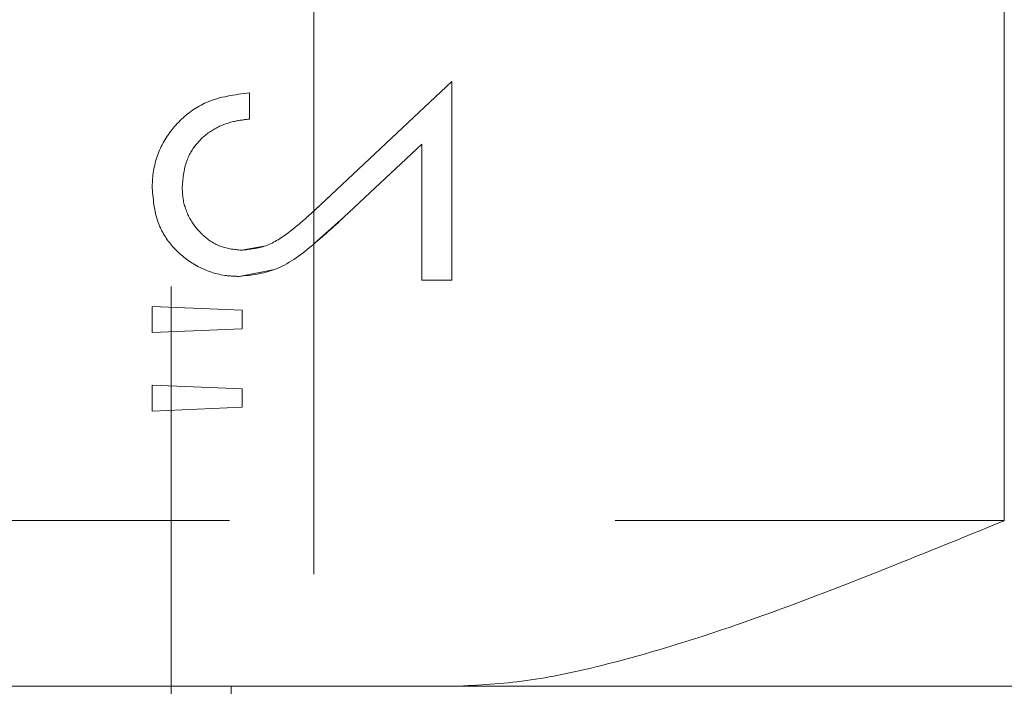
# Model space of a CAD drawing. Units: millimetres. Extents: x 88 to 9152, y 88 to 6446.
# Drawn here: x 2457 to 2492, y 2914 to 2938 of the extents above; entities that cross this region are included whole.
import ezdxf

# ---------------------------------------------------------------- set-up
doc = ezdxf.new("R2010")
doc.units = ezdxf.units.MM
doc.header["$LTSCALE"] = 22
doc.linetypes.add('SLD-Dashed', pattern=[1.905, 1.27, -0.635])
doc.linetypes.add('SLD-Solid', pattern=[0])
doc.layers.add('FORMAT', color=7, linetype='SLD-Solid')
doc.styles.add('SLDTEXTSTYLE0', font='GOTHIC.TTF', dxfattribs={"width": 0.913})
doc.dimstyles.new('SLDDIMSTYLE0', dxfattribs={"dimtxt": 77, "dimasz": 78.232, "dimexe": 0, "dimexo": 0.0625, "dimgap": 19.25, "dimtad": 1, "dimdec": 0, "dimrnd": 1e-09, "dimzin": 12, "dimdsep": 46, "dimtxsty": 'SLDTEXTSTYLE0', "dimsah": 1, "dimcen": 0.09, "dimadec": 0, "dimazin": 3, "dimtfac": 1, "dimtdec": 0, "dimtmove": 0, "dimatfit": 0, "dimfxl": 1, "dimfrac": 2, "dimtolj": 1, "dimtzin": 12, "dimarcsym": 0})

# ---------------------------------------------------------------- blocks, each defined once
blk = doc.blocks.new('_D_2')
at = {"layer": 'FORMAT', "color": 7}
for p, q in [((2492.432, 3061.639), (2492.432, 3659.498)), ((2992.432, 2831.639), (2992.432, 3659.498)), ((2992.432, 3637.498), (2492.432, 3637.498))]:
    blk.add_line(p, q, dxfattribs=at)
for points in [[(2492.432, 3637.498), (2570.664, 3629.116), (2570.664, 3645.88)], [(2992.432, 3637.498), (2914.2, 3645.88), (2914.2, 3629.116)]]:
    blk.add_solid(points, dxfattribs=at)
at = {"layer": 'FORMAT', "color": 7, "insert": (2662.427, 3735.853), "char_height": 77, "attachment_point": 1, "style": 'SLDTEXTSTYLE0'}
blk.add_mtext('500', dxfattribs=at)

msp = doc.modelspace()

# ---------------------------------------------------------------- linework, layer by layer
at = {"color": 7, "linetype": 'SLD-Dashed', "lineweight": 18}
for p, q in [((2462.267, 3012.074), (2462.267, 2864.574)), ((2467.432, 2945.769), (2467.432, 2913.769)), ((2492.432, 2919.769), (2492.432, 2939.769)), ((2472.432, 2935.671), (2468.052, 2931.566)), ((2472.432, 2928.48), (2472.432, 2935.671)), ((2465.105, 2934.314), (2465.105, 2935.264)), ((2468.52, 2930.757), (2471.346, 2933.405)), ((2471.346, 2933.405), (2471.346, 2928.48)), ((2468.052, 2931.566), (2467.323, 2930.885)), ((2467.413, 2929.778), (2468.52, 2930.757)), ((2465.688, 2929.726), (2464.808, 2929.565)), ((2464.723, 2928.615), (2466.007, 2928.863)), ((2471.346, 2928.48), (2472.432, 2928.48)), ((2464.834, 2927.388), (2461.577, 2927.53)), ((2461.577, 2927.53), (2461.577, 2926.58)), ((2464.834, 2926.722), (2464.834, 2927.388)), ((2461.577, 2926.58), (2464.834, 2926.722)), ((2464.834, 2924.538), (2461.577, 2924.681)), ((2461.577, 2924.681), (2461.577, 2923.731)), ((2464.834, 2923.879), (2464.834, 2924.538)), ((2461.577, 2923.731), (2464.834, 2923.879)), ((2436.432, 2919.769), (2492.432, 2919.769)), ((2472.532, 2913.769), (2436.432, 2913.769)), ((2464.432, 2913.769), (2464.432, 2912.594)), ((2472.532, 2913.769), (2492.432, 2913.769)), ((2492.432, 2913.769), (2520.432, 2913.769))]:
    msp.add_line(p, q, dxfattribs=at)
for points, knots in [([(2576.59, 2894.639), (2576.589, 2894.948), (2576.587, 2895.565), (2576.572, 2896.492), (2576.547, 2897.418), (2576.512, 2898.343), (2576.467, 2899.269), (2576.412, 2900.193), (2576.347, 2901.117), (2576.272, 2902.041), (2576.088, 2904.039), (2575.714, 2907.105), (2575.009, 2911.213), (2574.106, 2915.281), (2573.006, 2919.297), (2571.713, 2923.255), (2569.737, 2928.437), (2566.799, 2934.721), (2562.562, 2941.873), (2557.652, 2948.574), (2552.116, 2954.758), (2546.005, 2960.369), (2539.373, 2965.352), (2532.284, 2969.66), (2524.801, 2973.249), (2516.997, 2976.081), (2508.947, 2978.126), (2500.731, 2979.363), (2492.432, 2979.777), (2484.132, 2979.363), (2475.916, 2978.126), (2467.867, 2976.081), (2460.063, 2973.249), (2452.58, 2969.66), (2445.49, 2965.352), (2438.859, 2960.369), (2432.748, 2954.758), (2427.212, 2948.574), (2422.302, 2941.874), (2418.065, 2934.721), (2415.127, 2928.437), (2413.15, 2923.255), (2411.858, 2919.298), (2410.758, 2915.281), (2409.855, 2911.213), (2409.149, 2907.105), (2408.745, 2903.794), (2408.527, 2901.303), (2408.414, 2899.639), (2408.333, 2897.974), (2408.283, 2896.307), (2408.277, 2895.195), (2408.274, 2894.639)], [0, 0, 0, 0, 0.003483, 0.006965, 0.010446, 0.013927, 0.017407, 0.020888, 0.024369, 0.027852, 0.031336, 0.046998, 0.062665, 0.078322, 0.093987, 0.10964, 0.125301, 0.156594, 0.187875, 0.219143, 0.250396, 0.281635, 0.312859, 0.34407, 0.375271, 0.406462, 0.437646, 0.468826, 0.500001, 0.531176, 0.562354, 0.593539, 0.62473, 0.655931, 0.687143, 0.718367, 0.749605, 0.780857, 0.812125, 0.843406, 0.8747, 0.890359, 0.906014, 0.921677, 0.937336, 0.953002, 0.968665, 0.974934, 0.9812, 0.987465, 0.993731, 1, 1, 1, 1]), ([(2574.571, 2894.639), (2574.571, 2900.198), (2574.042, 2905.757), (2571.948, 2916.657), (2570.384, 2921.999), (2566.282, 2932.261), (2563.744, 2937.182), (2557.792, 2946.417), (2554.378, 2950.732), (2546.799, 2958.596), (2542.635, 2962.144), (2533.707, 2968.338), (2528.944, 2970.983), (2518.998, 2975.263), (2513.815, 2976.898), (2503.232, 2979.086), (2497.832, 2979.639), (2487.032, 2979.639), (2481.632, 2979.086), (2471.049, 2976.898), (2465.866, 2975.263), (2455.92, 2970.983), (2451.157, 2968.338), (2442.229, 2962.144), (2438.064, 2958.595), (2430.486, 2950.732), (2427.072, 2946.417), (2421.12, 2937.181), (2418.582, 2932.261), (2414.48, 2921.999), (2412.916, 2916.658), (2410.822, 2905.757), (2410.293, 2900.197), (2410.293, 2894.639)], [0, 0, 0, 0, 0.0625, 0.0625, 0.125, 0.125, 0.1875, 0.1875, 0.25, 0.25, 0.3125, 0.3125, 0.375, 0.375, 0.4375, 0.4375, 0.5, 0.5, 0.5625, 0.5625, 0.625, 0.625, 0.6875, 0.6875, 0.75, 0.75, 0.8125, 0.8125, 0.875, 0.875, 0.9375, 0.9375, 1, 1, 1, 1]), ([(2412.432, 2894.639), (2412.433, 2894.943), (2412.435, 2895.551), (2412.451, 2896.464), (2412.477, 2897.378), (2412.514, 2898.293), (2412.561, 2899.209), (2412.619, 2900.126), (2412.687, 2901.044), (2412.766, 2901.962), (2412.856, 2902.881), (2412.956, 2903.8), (2413.068, 2904.719), (2413.19, 2905.639), (2413.323, 2906.558), (2413.467, 2907.478), (2413.622, 2908.397), (2413.788, 2909.315), (2414.145, 2911.167), (2414.77, 2913.967), (2415.797, 2917.708), (2417.032, 2921.476), (2418.882, 2926.289), (2421.679, 2932.25), (2424.987, 2937.808), (2428.06, 2942.192), (2431.265, 2946.319), (2435.699, 2951.224), (2441.509, 2956.505), (2447.915, 2961.271), (2454.666, 2965.31), (2461.838, 2968.693), (2469.138, 2971.308), (2476.808, 2973.228), (2484.56, 2974.381), (2492.432, 2974.767), (2500.303, 2974.381), (2508.056, 2973.228), (2515.725, 2971.308), (2523.026, 2968.693), (2530.198, 2965.31), (2536.949, 2961.271), (2543.355, 2956.505), (2549.164, 2951.225), (2553.599, 2946.319), (2556.804, 2942.192), (2559.877, 2937.808), (2563.185, 2932.25), (2565.982, 2926.289), (2567.831, 2921.477), (2569.067, 2917.708), (2570.093, 2913.967), (2570.779, 2910.898), (2571.228, 2908.501), (2571.514, 2906.765), (2571.761, 2905.028), (2571.969, 2903.291), (2572.139, 2901.556), (2572.27, 2899.822), (2572.363, 2898.091), (2572.421, 2896.363), (2572.428, 2895.213), (2572.432, 2894.639)], [0, 0, 0, 0, 0.003621, 0.007247, 0.010879, 0.014517, 0.018161, 0.021811, 0.025466, 0.029128, 0.032795, 0.036469, 0.040148, 0.043833, 0.047525, 0.051222, 0.054925, 0.058634, 0.06235, 0.077414, 0.092831, 0.1086, 0.124723, 0.15436, 0.187131, 0.201889, 0.218368, 0.249612, 0.280871, 0.312145, 0.344965, 0.374732, 0.406734, 0.437358, 0.468884, 0.499999, 0.531116, 0.562644, 0.593266, 0.625268, 0.655037, 0.687855, 0.719129, 0.750388, 0.781633, 0.798113, 0.81287, 0.845641, 0.875278, 0.8914, 0.907169, 0.922585, 0.93765, 0.944663, 0.951654, 0.958624, 0.965572, 0.9725, 0.979406, 0.986292, 0.993156, 1, 1, 1, 1]), ([(2424.432, 2894.639), (2424.472, 2896.403), (2424.551, 2899.951), (2425.196, 2905.224), (2426.219, 2910.429), (2427.662, 2915.578), (2429.306, 2920.055), (2431.034, 2923.942), (2432.74, 2927.286), (2434.681, 2930.61), (2436.83, 2933.848), (2439.03, 2936.788), (2441.501, 2939.75), (2444.241, 2942.68), (2447.176, 2945.441), (2450.131, 2947.921), (2453.083, 2950.142), (2456.321, 2952.302), (2459.648, 2954.256), (2462.999, 2955.975), (2466.625, 2957.596), (2470.56, 2959.078), (2474.835, 2960.374), (2479.883, 2961.537), (2484.832, 2962.342), (2488.386, 2962.461), (2489.691, 2962.504)], [0, 0, 0, 0, 0.050714, 0.101991, 0.152506, 0.203223, 0.255805, 0.289787, 0.325877, 0.364075, 0.400849, 0.438084, 0.470141, 0.512305, 0.553997, 0.586539, 0.623807, 0.660673, 0.698935, 0.735143, 0.769298, 0.813406, 0.856246, 0.897824, 0.962486, 1, 1, 1, 1]), ([(2465.105, 2935.264), (2464.565, 2935.197), (2463.636, 2935.083), (2462.543, 2934.299), (2461.847, 2933.36), (2461.595, 2932.467), (2461.581, 2931.95), (2461.577, 2931.812)], [0, 0, 0, 0, 0.293101, 0.504697, 0.716222, 0.924536, 1, 1, 1, 1]), ([(2462.663, 2931.861), (2462.695, 2932.203), (2462.751, 2932.799), (2463.227, 2933.525), (2463.831, 2934.002), (2464.489, 2934.242), (2464.923, 2934.293), (2465.105, 2934.314)], [0, 0, 0, 0, 0.263996, 0.46141, 0.658618, 0.857173, 1, 1, 1, 1]), ([(2461.577, 2931.812), (2461.618, 2931.357), (2461.688, 2930.567), (2462.324, 2929.618), (2463.143, 2928.962), (2463.997, 2928.645), (2464.551, 2928.622), (2464.723, 2928.615)], [0, 0, 0, 0, 0.270353, 0.468936, 0.666701, 0.896416, 1, 1, 1, 1]), ([(2464.808, 2929.565), (2464.537, 2929.594), (2464.018, 2929.648), (2463.387, 2930.095), (2462.913, 2930.676), (2462.688, 2931.302), (2462.669, 2931.714), (2462.663, 2931.861)], [0, 0, 0, 0, 0.231462, 0.442584, 0.645169, 0.873037, 1, 1, 1, 1]), ([(2468.052, 2931.566), (2467.81, 2931.337), (2467.326, 2930.877), (2466.57, 2930.225), (2465.748, 2929.664), (2465.109, 2929.597), (2464.808, 2929.565)], [0, 0, 0, 0, 0.256222, 0.512556, 0.770922, 1, 1, 1, 1]), ([(2464.723, 2928.615), (2465.164, 2928.665), (2466.142, 2928.774), (2467.366, 2929.705), (2468.139, 2930.409), (2468.52, 2930.757)], [0, 0, 0, 0, 0.292953, 0.65135, 1, 1, 1, 1]), ([(2492.432, 2919.769), (2492.42, 2919.764), (2490.886, 2919.137), (2487.652, 2917.82), (2482.768, 2915.944), (2478.523, 2914.638), (2475.109, 2913.901), (2473.391, 2913.813), (2472.532, 2913.769)], [0, 0, 0, 0, 0.001722, 0.225703, 0.475045, 0.723983, 0.862093, 1, 1, 1, 1])]:
    msp.add_open_spline(points, degree=3, knots=knots, dxfattribs=at)

# ---------------------------------------------------------------- dimensions: what is measured, and where the dimension line sits
at = {"layer": 'FORMAT', "color": 7}
dim = msp.add_linear_dim(base=(2492.432, 3637.498), p1=(2992.432, 2809.639), p2=(2492.432, 3039.639), dimstyle='SLDDIMSTYLE0', dxfattribs=at)
dim.commit()
dim.dimension.update_dxf_attribs({"geometry": '_D_2', "text_midpoint": (2747.768, 3637.498), "dimtype": 160})

doc.saveas('drawing.dxf')
